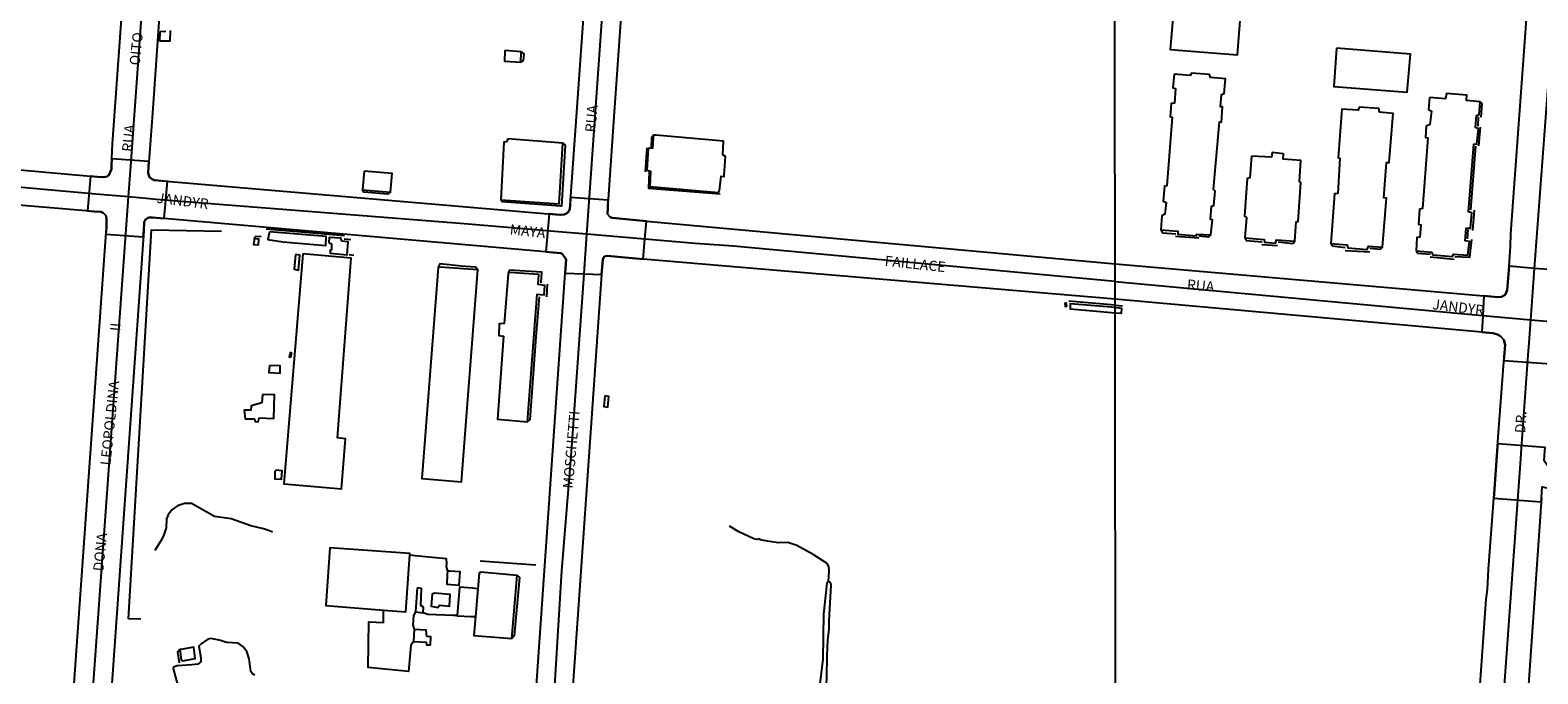
# Model space of a CAD drawing. Units: millimetres. Extents: x 187935 to 190355, y 1677060 to 1682605.
# Drawn here: x 188640 to 189009, y 1677829 to 1677987 of the extents above; entities that cross this region are included whole.
import ezdxf
from ezdxf.enums import TextEntityAlignment as Align

# ---------------------------------------------------------------- set-up
doc = ezdxf.new("R2010")
doc.units = ezdxf.units.MM
doc.header["$MEASUREMENT"] = 0
for name, color, linetype in [('IMAGEM', 7, 'Continuous'), ('V-AREA_VERDE', 3, 'Continuous'), ('V-CANAL', 4, 'Continuous'), ('V-CRUZAMENTO', 1, 'Continuous'), ('V-EDIFICACAO', 31, 'Continuous'), ('V-EIXO_DE_LOGRADOURO', 3, 'Continuous'), ('V-LAGOA', 150, 'Continuous'), ('V-LOTE', 1, 'Continuous'), ('V-NOME_DOS_LOGRADOUROS', 7, 'Continuous'), ('V-QUADRA', 50, 'Continuous'), ('V-TESTADA', 5, 'Continuous'), ('V-VALETA', 173, 'Continuous'), ('X-LIMITE_1000', 7, 'Continuous')]:
    doc.layers.add(name, color=color, linetype=linetype)
picture_1 = doc.add_image_def('image2.jpg', size_in_pixel=(4026, 4622))

msp = doc.modelspace()

# ---------------------------------------------------------------- linework, layer by layer
at = {"layer": 'V-AREA_VERDE'}
msp.add_lwpolyline([(188763.53, 1677823.82), (188770.75, 1677927.28), (188770.75, 1677927.28), (188770.98, 1677930.57), (188770.11, 1677931.92), (188769.67, 1677932.15), (188768.67, 1677932.24), (188768.67, 1677932.24), (188669.65, 1677940.93), (188669.46, 1677940.92), (188669.46, 1677940.92), (188668.65, 1677940.87), (188667.87, 1677940.37), (188667.6, 1677939.78), (188667.6, 1677939.78), (188667.46, 1677937.73), (188667.46, 1677937.73), (188653.22, 1677735.14)], dxfattribs=at)
at = {"layer": 'V-CANAL'}
msp.add_lwpolyline([(188835.29, 1677851.66), (188835.66, 1677851.54), (188835.84, 1677850.82), (188835.32, 1677842.1), (188835.34, 1677839.93), (188835.03, 1677837.41), (188834.83, 1677833.42), (188834.79, 1677828.09), (188834.61, 1677825.25), (188833.91, 1677820.18), (188833.48, 1677819.99), (188832.97, 1677820.04), (188832.71, 1677820.26), (188832.71, 1677822.62), (188833.92, 1677832.65), (188834.16, 1677843.67), (188834.96, 1677851.23), (188835.08, 1677851.58)], close=True, dxfattribs=at)
at = {"layer": 'V-CRUZAMENTO'}
for points in [[(188667.46, 1677937.73), (188667.46, 1677937.73), (188667.6, 1677939.78), (188667.6, 1677939.78), (188667.87, 1677940.37), (188668.65, 1677940.87), (188669.46, 1677940.92), (188669.46, 1677940.92), (188669.65, 1677940.93), (188672.47, 1677940.68), (188673.27, 1677949.76), (188670.15, 1677950.03), (188670.03, 1677950.08), (188670.03, 1677950.08), (188669.57, 1677950.26), (188668.89, 1677950.81), (188668.55, 1677951.8), (188668.67, 1677953.37), (188668.67, 1677953.37), (188668.76, 1677954.59), (188659.68, 1677955.26), (188659.6, 1677953.65), (188659.6, 1677953.65), (188659.56, 1677952.75), (188658.89, 1677951.26), (188658.49, 1677950.98), (188657.71, 1677950.79), (188656.11, 1677950.89), (188656.11, 1677950.89), (188654.44, 1677951), (188653.73, 1677942.54), (188655.35, 1677942.4), (188656.97, 1677942.26), (188657.52, 1677942.06), (188658.18, 1677941.41), (188658.36, 1677940.71), (188658.34, 1677938.71), (188658.32, 1677938.48), (188658.2, 1677936.78), (188667.35, 1677936.13)], [(188770.75, 1677927.28), (188770.75, 1677927.28), (188775.38, 1677927.09), (188775.38, 1677927.09), (188779.68, 1677926.92), (188779.68, 1677926.92), (188779.94, 1677930.64), (188780.31, 1677931.32), (188781.04, 1677931.47), (188789.86, 1677930.72), (188789.86, 1677930.72), (188790.27, 1677935.59), (188790.27, 1677935.59), (188790.64, 1677940.04), (188790.64, 1677940.04), (188782.29, 1677940.8), (188781.77, 1677940.95), (188781.14, 1677941.72), (188781.17, 1677943.26), (188781.17, 1677943.26), (188781.26, 1677945.16), (188772.07, 1677945.79), (188771.93, 1677943.85), (188771.93, 1677943.85), (188771.87, 1677943.05), (188771.55, 1677942.32), (188771.07, 1677941.86), (188770.51, 1677941.62), (188769.56, 1677941.53), (188769.46, 1677941.54), (188769.46, 1677941.54), (188766.8, 1677941.77), (188765.99, 1677932.48), (188768.67, 1677932.24), (188769.67, 1677932.15), (188770.11, 1677931.92), (188770.98, 1677930.57)], [(189009.89, 1677871.21), (189009.96, 1677872.25), (189009.96, 1677872.25), (189010.14, 1677874.87), (189013.93, 1677874.08), (189013.93, 1677874.08), (189014.29, 1677876.17), (189014.29, 1677876.17), (189014.69, 1677878.5), (189014.69, 1677878.5), (189014.6, 1677878.53), (189014.75, 1677878.87), (189014.75, 1677878.87), (189011.34, 1677880.19), (189010.61, 1677881.24), (189010.61, 1677881.24), (189010.78, 1677883.71), (189010.78, 1677883.71), (189010.84, 1677884.55), (188999.24, 1677885.41), (188999.2, 1677884.83), (188998.34, 1677873.2), (188998.26, 1677872.08)]]:
    msp.add_lwpolyline(points, close=True, dxfattribs=at)
msp.add_lwpolyline([(189013.97, 1677927.99), (189008.27, 1677928.44), (189008.27, 1677928.44), (189002.02, 1677928.94), (189002.02, 1677928.94), (189001.58, 1677923.09), (189001.09, 1677921.98), (189000.17, 1677921.47), (188999.27, 1677921.38), (188995.87, 1677921.68), (188995.87, 1677921.68), (188995.57, 1677916.87), (188995.31, 1677912.78), (188998.08, 1677912.53), (188999.15, 1677912.26), (188999.95, 1677911.79), (188999.95, 1677911.79), (189000.7, 1677910.94), (189001.04, 1677909.72), (189000.89, 1677907.71), (189000.89, 1677907.71), (189000.75, 1677905.87), (189012.26, 1677905.07)], dxfattribs=at)
at = {"layer": 'V-EDIFICACAO'}
for points in [[(188919.78, 1677991.56), (188918.96, 1677982.04), (188935.45, 1677980.74), (188936.25, 1677990.21), (188919.78, 1677991.56)], [(188755.98, 1677981.84), (188755.84, 1677979.23), (188759.87, 1677978.97), (188759.96, 1677981.53), (188755.98, 1677981.84)], [(188959.75, 1677982.38), (188959.06, 1677973), (188977.09, 1677971.65), (188977.85, 1677980.92), (188959.75, 1677982.38)], [(188919.96, 1677976), (188919.64, 1677972.67), (188920.29, 1677972.52), (188920.01, 1677968.91), (188919.26, 1677968.86), (188919, 1677965.61), (188919.46, 1677965.49), (188918.14, 1677948.7), (188917.63, 1677948.58), (188917.29, 1677944.87), (188918.01, 1677944.54), (188917.71, 1677941.7), (188916.95, 1677941.31), (188916.7, 1677937.89), (188920.86, 1677937.54), (188920.89, 1677936.8), (188925.42, 1677936.4), (188925.44, 1677936.78), (188928.98, 1677936.65), (188929.35, 1677940.3), (188928.89, 1677940.44), (188929.11, 1677943.66), (188929.67, 1677943.83), (188930.03, 1677947.39), (188929.62, 1677947.77), (188931.07, 1677964.31), (188931.57, 1677964.3), (188931.8, 1677968), (188931.32, 1677968.05), (188931.54, 1677971.03), (188932.25, 1677971.29), (188932.51, 1677974.91), (188928.87, 1677975.2), (188928.61, 1677975.95), (188924.21, 1677976.31), (188923.92, 1677975.71), (188919.96, 1677976)], [(188982.56, 1677970.33), (188982.28, 1677967.39), (188982.99, 1677966.95), (188982.61, 1677963.66), (188981.72, 1677963.31), (188981.55, 1677960.53), (188982.08, 1677960.42), (188980.85, 1677943.13), (188980.1, 1677942.98), (188979.85, 1677939.29), (188980.42, 1677939.12), (188980.18, 1677936.07), (188979.42, 1677935.98), (188979.25, 1677932.71), (188983.05, 1677932.38), (188983.38, 1677931.71), (188988.12, 1677931.32), (188988.42, 1677931.95), (188991.89, 1677931.65), (188992.29, 1677934.98), (188991.23, 1677935.21), (188991.51, 1677938.28), (188992.6, 1677938.31), (188992.93, 1677942.07), (188992.08, 1677942.25), (188993.41, 1677958.88), (188994.16, 1677958.95), (188994.5, 1677962.64), (188993.82, 1677962.94), (188994.04, 1677965.91), (188994.67, 1677966.16), (188994.97, 1677969.24), (188991.58, 1677969.61), (188991.65, 1677970.85), (188986.7, 1677971.27), (188986.43, 1677970), (188982.56, 1677970.33)], [(188965.26, 1677967.97), (188965.03, 1677967.22), (188961.04, 1677967.46), (188960.15, 1677955.53), (188960.59, 1677955.44), (188960.04, 1677946.76), (188959.25, 1677946.68), (188958.36, 1677934.5), (188962.38, 1677934.17), (188962.54, 1677933.45), (188967.24, 1677933.06), (188967.61, 1677933.87), (188971.01, 1677933.62), (188971.96, 1677945.67), (188971.36, 1677945.75), (188972, 1677954.4), (188972.64, 1677954.39), (188973.61, 1677966.42), (188970.26, 1677966.75), (188970.14, 1677967.6), (188965.26, 1677967.97)], [(188756.68, 1677960.19), (188756.4, 1677959.42), (188755.74, 1677959.36), (188754.98, 1677945.2), (188769.29, 1677944.29), (188770.17, 1677959.15), (188756.68, 1677960.19)], [(188792.37, 1677961.1), (188792.33, 1677960.41), (188792.16, 1677957.87), (188791.06, 1677957.79), (188790.72, 1677952.47), (188791.68, 1677952.27), (188791.47, 1677948.51), (188808.35, 1677947.06), (188808.54, 1677947.53), (188808.95, 1677951.02), (188809.67, 1677950.92), (188809.72, 1677951.27), (188810.05, 1677955.86), (188809.38, 1677956.23), (188809.51, 1677959.62), (188792.97, 1677961.05), (188792.37, 1677961.1)], [(188938.91, 1677955.95), (188938.48, 1677950.61), (188937.82, 1677950.48), (188937.17, 1677941.25), (188937.68, 1677940.89), (188937.25, 1677935.91), (188942.05, 1677935.49), (188942.12, 1677934.82), (188944.77, 1677934.62), (188945.01, 1677935.45), (188949.5, 1677935.07), (188949.87, 1677939.8), (188950.37, 1677939.95), (188951.01, 1677949.44), (188950.68, 1677949.76), (188950.97, 1677954.84), (188946.67, 1677955.24), (188946.75, 1677956.51), (188944, 1677956.81), (188943.84, 1677955.66), (188938.91, 1677955.95)], [(188721.49, 1677952.28), (188721.12, 1677947.66), (188727.97, 1677947.15), (188728.32, 1677951.72), (188721.49, 1677952.28)], [(188698.27, 1677937.4), (188697.92, 1677935.48), (188701.56, 1677934.92), (188712.08, 1677934.02), (188712.18, 1677936.23), (188698.27, 1677937.4)], [(188694.56, 1677935.77), (188694.51, 1677935.32), (188694.4, 1677934.31), (188695.57, 1677934.22), (188695.65, 1677935.61), (188694.98, 1677935.71), (188694.56, 1677935.77)], [(188716.02, 1677935.1), (188715.79, 1677935.85), (188712.95, 1677936.02), (188712.84, 1677934.81), (188713.52, 1677934.47), (188713.45, 1677932.96), (188713.13, 1677932.86), (188713.14, 1677932.18), (188717.31, 1677931.79), (188717.53, 1677934.94), (188716.02, 1677935.1)], [(188706.49, 1677931.97), (188701.78, 1677875.6), (188715.93, 1677874.43), (188716.95, 1677886.63), (188714.93, 1677886.93), (188718.29, 1677930.96), (188706.49, 1677931.97)], [(188704.65, 1677931.8), (188704.3, 1677928.23), (188705.43, 1677928.03), (188705.7, 1677931.64), (188704.65, 1677931.8)], [(188739.61, 1677928.74), (188739.6, 1677928.61), (188735.61, 1677876.89), (188745.31, 1677876.07), (188749.33, 1677928.05), (188740.03, 1677928.71), (188739.61, 1677928.74)], [(188756.82, 1677927.48), (188756.79, 1677927.08), (188755.8, 1677914.9), (188754.56, 1677914.83), (188754.45, 1677911.96), (188755.66, 1677911.8), (188754.19, 1677891.43), (188761.48, 1677890.83), (188763.87, 1677922.07), (188765.58, 1677921.91), (188765.74, 1677924.2), (188764.09, 1677924.44), (188764.25, 1677926.89), (188757.09, 1677927.46), (188756.82, 1677927.48)], [(188893.15, 1677919.87), (188893.29, 1677919.11), (188893.68, 1677919.2), (188893.51, 1677920.01), (188893.15, 1677919.87)], [(188905.73, 1677918.87), (188906.51, 1677918.77), (188907.04, 1677918.7), (188906.96, 1677917.35), (188905.52, 1677917.48), (188894.53, 1677918.4), (188894.6, 1677919.81), (188904.51, 1677918.98)], [(188703.42, 1677907.87), (188703.15, 1677906.76), (188703.54, 1677906.67), (188703.77, 1677907.67), (188703.42, 1677907.87)], [(188698.26, 1677904.64), (188698.12, 1677902.88), (188700.88, 1677902.72), (188700.92, 1677904.53), (188698.26, 1677904.64)], [(188696.56, 1677897.53), (188696.39, 1677895.51), (188693.76, 1677894.74), (188693.68, 1677893.68), (188692.11, 1677893.71), (188692.33, 1677891.53), (188694.64, 1677891.52), (188694.79, 1677890.87), (188695.49, 1677890.83), (188695.78, 1677891.78), (188699.39, 1677891.64), (188699.51, 1677897.41), (188696.56, 1677897.53)], [(188780.46, 1677897.15), (188780.23, 1677894.6), (188781.21, 1677894.43), (188781.44, 1677897.02), (188780.46, 1677897.15)], [(188699.9, 1677878.93), (188699.63, 1677878.63), (188699.57, 1677876.85), (188701.24, 1677876.73), (188701.39, 1677878.84), (188699.9, 1677878.93)], [(188726.22, 1677844.65), (188731.66, 1677844.21), (188732.68, 1677858.21), (188732.7, 1677858.53), (188713.1, 1677859.92), (188712.06, 1677845.79)], [(188741.91, 1677854.24), (188741.86, 1677853.36), (188741.74, 1677851.03), (188744.75, 1677850.77), (188744.97, 1677854.01), (188742.46, 1677854.2), (188741.91, 1677854.24)], [(188749.34, 1677849.92), (188748.74, 1677843.07), (188748.34, 1677838.42), (188757.66, 1677837.72), (188758.97, 1677853.17), (188750.06, 1677853.95), (188749.67, 1677853.74)], [(188734.46, 1677850.15), (188734.09, 1677844.22), (188735.96, 1677844.02), (188736.04, 1677845.38), (188735.39, 1677845.79), (188735.56, 1677849.98), (188734.46, 1677850.15)], [(188738.73, 1677848.78), (188738.14, 1677848.58), (188737.88, 1677845.62), (188739.55, 1677845.32), (188739.96, 1677845.87), (188742.38, 1677845.65), (188742.56, 1677848.5), (188738.73, 1677848.78)], [(188736.81, 1677838.2), (188736.64, 1677839.71), (188733.75, 1677839.93), (188733.54, 1677836.99), (188736.67, 1677836.78), (188736.77, 1677836.19), (188737.75, 1677836.12), (188737.85, 1677838.11), (188736.81, 1677838.2)], [(188676.35, 1677835.01), (188676.44, 1677834.34), (188676.68, 1677832.48), (188677.06, 1677832.26), (188680.04, 1677832.79), (188679.73, 1677835.55), (188676.59, 1677835.05), (188676.35, 1677835.01)]]:
    msp.add_lwpolyline(points, close=True, dxfattribs=at)
at = {"layer": 'V-EIXO_DE_LOGRADOURO'}
for points in [[(188664.28, 1677953.51), (188667.31, 1677995.67), (188673.69, 1678091.65), (188674.78, 1678104)], [(188776.53, 1677943.56), (188786.06, 1678079.64)], [(189008.27, 1677928.44), (189015.08, 1678019.98)], [(188655.73, 1677946.65), (188595.73, 1677951.99), (188593.28, 1677952.24)], [(188663.73, 1677945.94), (188664.28, 1677953.51)], [(188663.73, 1677945.94), (188655.73, 1677946.65)], [(188663.16, 1677938.08), (188663.73, 1677945.94)], [(188669.74, 1677945.4), (188663.73, 1677945.94)], [(188769.11, 1677937.38), (188745.97, 1677939.34), (188670.45, 1677945.34), (188669.74, 1677945.4)], [(188776.06, 1677936.79), (188776.53, 1677943.56)], [(188648.56, 1677732.29), (188649.27, 1677745.05), (188663.16, 1677938.08)], [(188776.06, 1677936.79), (188769.11, 1677937.38)], [(188775.38, 1677927.09), (188776.06, 1677936.79)], [(188790.27, 1677935.59), (188776.06, 1677936.79)], [(188905.51, 1677925.19), (188811.95, 1677933.88), (188802.61, 1677934.54), (188790.27, 1677935.59)], [(188768.03, 1677823.42), (188769.9, 1677854.32), (188772.24, 1677882.3), (188775.38, 1677927.09)], [(189007.33, 1677915.78), (189008.27, 1677928.44)], [(188905.51, 1677925.19), (188995.57, 1677916.87)], [(188995.57, 1677916.87), (189007.33, 1677915.78)], [(189006.69, 1677907.12), (189006.91, 1677910.16), (189007.33, 1677915.78)], [(189007.33, 1677915.78), (189018.9, 1677914.8)], [(189005.05, 1677884.27), (189006.69, 1677907.12)], [(189004.7, 1677879.4), (189005.05, 1677884.27)], [(189004.22, 1677872.72), (189004.7, 1677879.4)], [(188999.5, 1677806.85), (189004.22, 1677872.72)]]:
    msp.add_lwpolyline(points, dxfattribs=at)
at = {"layer": 'V-LAGOA'}
msp.add_lwpolyline([(188694.68, 1677828.68), (188694.07, 1677829.09), (188693.74, 1677829.62), (188693.35, 1677832.72), (188692.76, 1677834.56), (188691.74, 1677835.77), (188690.61, 1677836.56), (188687.83, 1677836.72), (188685.98, 1677837.33), (188683.92, 1677837.68), (188683.2, 1677837.53), (188681.56, 1677836.43), (188681.01, 1677835.8), (188681.48, 1677832.95), (188681.46, 1677831.96), (188680.77, 1677831.45), (188679.3, 1677831.23), (188675.66, 1677831.04), (188674.8, 1677830.71), (188674.65, 1677830.33), (188676.41, 1677824)], dxfattribs=at)
at = {"layer": 'V-LOTE'}
for points in [[(188673.94, 1677986.74), (188673.85, 1677984.1), (188671.38, 1677984.13)], [(188671.38, 1677984.13), (188671.49, 1677986.52)], [(188671.49, 1677986.52), (188672.93, 1677986.54)], [(188663.78, 1677842.56), (188669.4, 1677937.86), (188686.49, 1677937.51)], [(188732.68, 1677858.21), (188733.99, 1677858.08), (188741.58, 1677857.33), (188741.64, 1677856.08), (188741.56, 1677855.36), (188741.91, 1677854.24)], [(188763.57, 1677855.7), (188749.9, 1677856.69)], [(188749.34, 1677849.92), (188748.01, 1677850.03), (188744.82, 1677850.28), (188744.26, 1677843.31)], [(188666.78, 1677842.41), (188663.78, 1677842.56)], [(188733.54, 1677836.99), (188732.96, 1677835.97), (188732.38, 1677829.58), (188722.48, 1677830.59), (188722.6, 1677841.78), (188726.19, 1677841.6), (188726.21, 1677843.35), (188726.22, 1677844.65)], [(188734.09, 1677844.22), (188733.56, 1677843.32), (188733.41, 1677841.09), (188733.75, 1677839.93)], [(188744.26, 1677843.31), (188743.26, 1677843.36), (188737.06, 1677843.63), (188735.96, 1677844.02)], [(188744.26, 1677843.31), (188744.26, 1677843.3), (188747.59, 1677843.13), (188748.74, 1677843.07)]]:
    msp.add_lwpolyline(points, dxfattribs=at)
at = {"layer": 'V-QUADRA'}
for points in [[(188671.53, 1677993.53), (188669.63, 1677966.47), (188669.63, 1677966.47), (188668.67, 1677953.37), (188668.67, 1677953.37), (188668.55, 1677951.8), (188668.89, 1677950.81), (188669.57, 1677950.26), (188670.03, 1677950.08), (188670.03, 1677950.08), (188670.15, 1677950.03), (188769.46, 1677941.54), (188769.46, 1677941.54), (188769.56, 1677941.53), (188770.51, 1677941.62), (188771.07, 1677941.86), (188771.55, 1677942.32), (188771.87, 1677943.05), (188771.93, 1677943.85), (188771.93, 1677943.85), (188781.6, 1678079.25)], [(188790.28, 1678073.52), (188782.66, 1677965.6), (188781.19, 1677944.14), (188781.17, 1677943.26), (188781.17, 1677943.26), (188781.14, 1677941.72), (188781.77, 1677940.95), (188782.29, 1677940.8), (188790.64, 1677940.04), (188790.64, 1677940.04), (188905.51, 1677929.56), (188905.51, 1677929.56), (188995.87, 1677921.68), (188995.87, 1677921.68), (188999.27, 1677921.38), (189000.17, 1677921.47), (189001.09, 1677921.98), (189001.58, 1677923.09), (189002.02, 1677928.94), (189002.02, 1677928.94), (189002.39, 1677933.88), (189002.49, 1677936.93), (189006.27, 1677989.52)], [(188604.17, 1677955.49), (188654.44, 1677951), (188656.11, 1677950.89), (188656.11, 1677950.89), (188657.71, 1677950.79), (188658.49, 1677950.98), (188658.89, 1677951.26), (188659.56, 1677952.75), (188659.6, 1677953.65), (188659.6, 1677953.65), (188659.86, 1677958.98), (188663.41, 1678008.96)], [(188647.86, 1677790.89), (188658.32, 1677938.48), (188658.32, 1677938.48), (188658.34, 1677938.71), (188658.36, 1677940.71), (188658.18, 1677941.41), (188657.52, 1677942.06), (188656.97, 1677942.26), (188655.35, 1677942.4), (188655.35, 1677942.4), (188592.94, 1677947.64), (188592.94, 1677947.64), (188590.64, 1677947.83), (188589.76, 1677947.14), (188589.67, 1677946.12), (188589.67, 1677946.12), (188571.64, 1677734.89)], [(188993.71, 1677808.97), (188996.44, 1677847.34), (188996.74, 1677849.71), (188996.97, 1677854.7), (188998.34, 1677873.2), (188998.34, 1677873.2), (188999.2, 1677884.83), (188999.2, 1677884.83), (189000.89, 1677907.71), (189000.89, 1677907.71), (189001.04, 1677909.72), (189000.7, 1677910.94), (188999.95, 1677911.79), (188999.15, 1677912.26), (188998.08, 1677912.53), (188995.31, 1677912.78), (188995.31, 1677912.78), (188905.52, 1677920.9), (188905.52, 1677920.9), (188789.86, 1677930.72), (188789.86, 1677930.72), (188781.04, 1677931.47), (188780.31, 1677931.32), (188779.94, 1677930.64), (188779.68, 1677926.92), (188779.68, 1677926.92), (188772.42, 1677823.75)], [(189009.96, 1677872.25), (189005.36, 1677806.39), (189005.24, 1677804.66), (189005.58, 1677802.85), (189006.67, 1677801.54), (189007.76, 1677801.03), (189009.02, 1677800.78), (189011.11, 1677800.61)]]:
    msp.add_lwpolyline(points, dxfattribs=at)
at = {"layer": 'V-QUADRA', "lineweight": -2}
msp.add_lwpolyline([(188763.53, 1677823.82), (188770.75, 1677927.28), (188770.75, 1677927.28), (188770.98, 1677930.57), (188770.11, 1677931.92), (188769.67, 1677932.15), (188768.67, 1677932.24), (188768.67, 1677932.24), (188669.65, 1677940.93), (188669.46, 1677940.92), (188669.46, 1677940.92), (188668.65, 1677940.87), (188667.87, 1677940.37), (188667.6, 1677939.78), (188667.6, 1677939.78), (188667.46, 1677937.73), (188667.46, 1677937.73), (188653.22, 1677735.14)], dxfattribs=at)
at = {"layer": 'V-TESTADA'}
for points in [[(188759.96, 1677981.53), (188760.57, 1677981), (188760.45, 1677979.38), (188759.87, 1677978.97)], [(188995.44, 1677968.82), (188994.97, 1677969.24)], [(188995.19, 1677965.49), (188995.44, 1677968.82)], [(188994.42, 1677963.25), (188994.56, 1677965.6)], [(188994.6, 1677958.46), (188995.04, 1677963.01)], [(188792.37, 1677961.1), (188791.92, 1677960.41), (188791.82, 1677958.18)], [(188770.17, 1677959.15), (188770.73, 1677958.62), (188769.86, 1677943.66), (188769.64, 1677943.68)], [(188790.73, 1677957.96), (188790.37, 1677952.13)], [(188992.63, 1677942.74), (188993.87, 1677958.42)], [(188791.36, 1677952.06), (188791.12, 1677948.07), (188808.73, 1677946.7)], [(188727.97, 1677947.15), (188727.22, 1677946.64), (188721.44, 1677947.09), (188721.12, 1677947.66)], [(188769.64, 1677943.68), (188755.34, 1677944.74), (188754.98, 1677945.2)], [(188993.11, 1677937.75), (188993.58, 1677942.67)], [(188716.64, 1677936.39), (188697.46, 1677938.02)], [(188916.7, 1677937.89), (188917.1, 1677937.18)], [(188917.1, 1677937.18), (188920.33, 1677936.91)], [(188991.82, 1677935.64), (188992.04, 1677937.88)], [(188696.22, 1677936.19), (188694.98, 1677936.26), (188694.56, 1677935.77)], [(188718.18, 1677935.46), (188716.59, 1677935.56)], [(188920.31, 1677936.35), (188925.97, 1677935.88)], [(188925.97, 1677936.38), (188928.46, 1677936.19)], [(188928.46, 1677936.19), (188928.98, 1677936.65)], [(188937.25, 1677935.91), (188937.62, 1677935.25)], [(188937.62, 1677935.25), (188941.54, 1677934.94)], [(188941.47, 1677934.3), (188945.25, 1677934)], [(188945.43, 1677934.9), (188949.06, 1677934.52)], [(188949.06, 1677934.52), (188949.5, 1677935.07)], [(188958.36, 1677934.5), (188958.66, 1677933.92)], [(188958.66, 1677933.92), (188961.88, 1677933.57)], [(188967.94, 1677933.35), (188970.54, 1677933.13)], [(188970.54, 1677933.13), (188971.01, 1677933.62)], [(188988.74, 1677931.36), (188992.41, 1677931.18), (188992.89, 1677935.49)], [(188718.98, 1677931.59), (188717.79, 1677931.74)], [(188961.88, 1677932.82), (188967.94, 1677932.52)], [(188979.25, 1677932.71), (188979.56, 1677932.15)], [(188979.56, 1677932.15), (188982.75, 1677931.91)], [(188982.68, 1677931.23), (188988.59, 1677930.72)], [(188749.33, 1677928.05), (188748.75, 1677928.74), (188745.33, 1677928.95), (188740.03, 1677929.51), (188739.61, 1677928.74)], [(188764.82, 1677924.87), (188765, 1677927.47), (188757.09, 1677928.01), (188756.82, 1677927.48)], [(188766.21, 1677921.45), (188766.43, 1677924.59)], [(188761.48, 1677890.83), (188762.17, 1677891.4), (188763.63, 1677911.64), (188764.49, 1677921.45)], [(188905.52, 1677919.38), (188894.16, 1677920.38)], [(188905.52, 1677919.38), (188907.34, 1677919.21)], [(188758.97, 1677853.17), (188759.55, 1677852.64), (188758.26, 1677838.38), (188757.66, 1677837.72)], [(188676.35, 1677835.01), (188675.75, 1677834.34), (188676.15, 1677831.74)]]:
    msp.add_lwpolyline(points, dxfattribs=at)
at = {"layer": 'V-VALETA'}
for points in [[(188699.03, 1677863.81), (188698.29, 1677864.07), (188696.82, 1677864.59), (188693.68, 1677865.34), (188688.89, 1677867.05), (188684.84, 1677867.6), (188679.17, 1677870.78), (188677.47, 1677870.79), (188675.77, 1677870.22), (188674.4, 1677869.28), (188673.47, 1677868.03), (188673.07, 1677867.05), (188673, 1677864.82), (188672.38, 1677863.08), (188671.85, 1677861.91), (188670.17, 1677859.28)], [(188835.29, 1677851.66), (188835.39, 1677854.26), (188835.31, 1677855.35), (188834.94, 1677856.1), (188831.49, 1677858.33), (188827.53, 1677860.48), (188825.3, 1677861.2), (188823.04, 1677861.17), (188820.78, 1677861.46), (188818.54, 1677861.92), (188818.33, 1677862.1), (188817.71, 1677862), (188816.99, 1677862.12), (188813.32, 1677863.86), (188811.01, 1677865.28)]]:
    msp.add_lwpolyline(points, dxfattribs=at)
at = {"layer": 'X-LIMITE_1000'}
msp.add_line((188906.38, 1677061.29), (188903.6, 1679832.67), dxfattribs=at)

# ---------------------------------------------------------------- texts
at = {"layer": 'V-NOME_DOS_LOGRADOUROS'}
for s, rotation, p in [('OITO', 84, (188667.22, 1677978.02)), ('RUA', 85, (188778.89, 1677961.62)), ('RUA', 84, (188665.38, 1677956.8)), ('JANDYR', 353, (188670.48, 1677943.73)), ('MAYA', 354, (188757, 1677935.99)), ('FAILLACE', 354, (188848.86, 1677928.29)), ('RUA', 355, (188922.94, 1677922.49)), ('JANDYR', 353, (188983.04, 1677917.67)), ('II', 84, (188662.44, 1677912.86)), ('LEOPOLDINA', 84, (188660.08, 1677879.96)), ('MOSCHETTI', 85, (188773.41, 1677874.32)), ('DR.', 86, (189006.72, 1677887.9)), ('DONA', 84, (188658.32, 1677853.99))]:
    msp.add_text(s, height=2.5, rotation=rotation, dxfattribs=at).set_placement(p, align=Align.BOTTOM_LEFT)

# ---------------------------------------------------------------- referenced raster images: frames only (the image files are external)
at = {"layer": 'IMAGEM'}
image = msp.add_image(picture_1, insert=(187938.57, 1677060.34), size_in_units=(2416.6, 2774.35), dxfattribs=at)
image.dxf.flags = 7

doc.saveas('drawing.dxf')
